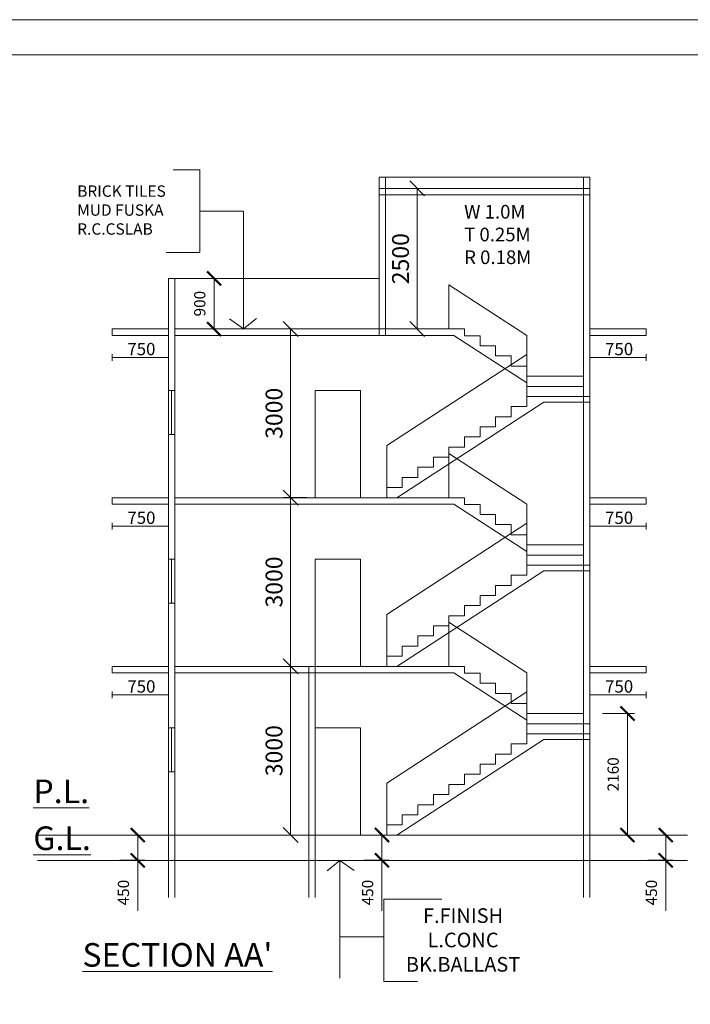
# Model space of a CAD drawing. Units: millimetres. Extents: x -74560 to 6884594, y -23068 to 3622278.
# Drawn here: x -47738 to -35806, y 95113 to 112624 of the extents above; entities that cross this region are included whole.
import ezdxf

# ---------------------------------------------------------------- set-up
doc = ezdxf.new("R2010")
doc.units = ezdxf.units.MM
doc.header["$PDMODE"] = 3
doc.layers.get('0').update_dxf_attribs({"lineweight": 9})
doc.layers.add('DIME', color=7, linetype='Continuous', lineweight=15)
doc.layers.add('WIND', color=4, linetype='Continuous', lineweight=20)
doc.styles.add('DIMTEXT', font='panroman.ttf')
doc.styles.add('FORMAT1', font='ARIALUNI.TTF', dxfattribs={"height": 300})
doc.styles.add('Gul', font='arial.ttf')
doc.styles.add('ROMAND', font='arialbd.ttf', dxfattribs={"height": 275})
doc.dimstyles.new('Standard$0', dxfattribs={"dimtxt": 150, "dimasz": 75, "dimexe": 0.18, "dimexo": 0.5, "dimgap": 0.02, "dimtad": 1, "dimdec": 0, "dimzin": 12, "dimdsep": 46, "dimtxsty": 'Gul', "dimblk": 'ARCHTICK', "dimcen": 0.09, "dimclrd": 9, "dimclre": 6, "dimclrt": 6, "dimadec": 0, "dimazin": 3, "dimtfac": 1, "dimtdec": 0, "dimtofl": 0, "dimtmove": 0, "dimatfit": 3, "dimfxl": 1, "dimtolj": 1, "dimtzin": 0, "dimlwd": -1, "dimlwe": -1, "dimarcsym": 0})
doc.dimstyles.new('SUN', dxfattribs={"dimscale": 100, "dimtxt": 2, "dimasz": 2.5, "dimexe": 1.25, "dimexo": 1.25, "dimgap": 1.25, "dimtad": 1, "dimdec": 0, "dimdsep": 46, "dimtxsty": 'DIMTEXT', "dimblk": 'ARCHTICK', "dimcen": 0, "dimclrd": 256, "dimclre": 256, "dimclrt": 256, "dimadec": 0, "dimazin": 0, "dimtfac": 1, "dimtdec": 0, "dimtmove": 0, "dimatfit": 3, "dimfxl": 1, "dimlwd": -1, "dimlwe": -1, "dimarcsym": 0})

# ---------------------------------------------------------------- blocks, each defined once
blk = doc.blocks.new('_Oblique')
at = {"color": 0, "linetype": 'ByBlock', "lineweight": -2}
blk.add_line((-0.5, -0.5), (0.5, 0.5), dxfattribs=at)
blk = doc.blocks.new('*D503')
at = {"layer": 'Defpoints', "color": 0, "linetype": 'Continuous'}
for p in [(-42478, 101124), (-42918, 98124), (-42478, 98124)]:
    blk.add_point(p, dxfattribs=at)
at = {"layer": 'DIME', "linetype": 'Continuous'}
for p, q in [((-42628, 101124), (-43043, 101124)), ((-42918, 101124), (-42918, 98124)), ((-42628, 98124), (-43043, 98124))]:
    blk.add_line(p, q, dxfattribs=at)
at = {"layer": 'DIME', "linetype": 'Continuous', "xscale": 265, "yscale": 265, "zscale": 265}
for p, rotation in [((-42918, 101124), 90), ((-42918, 98124), 270)]:
    blk.add_blockref('_Oblique', p, dxfattribs=dict(at, rotation=rotation))
at = {"layer": 'DIME', "linetype": 'Continuous', "insert": (-43174, 99624), "char_height": 300, "attachment_point": 5, "rotation": 90, "style": 'DIMTEXT'}
blk.add_mtext('3000', dxfattribs=at)
blk = doc.blocks.new('*D499')
at = {"layer": 'Defpoints', "color": 0, "linetype": 'Continuous'}
for p in [(-42478, 104124), (-42918, 101124), (-42478, 101124)]:
    blk.add_point(p, dxfattribs=at)
at = {"layer": 'DIME', "linetype": 'Continuous'}
for p, q in [((-42628, 104124), (-43043, 104124)), ((-42918, 104124), (-42918, 101124)), ((-42628, 101124), (-43043, 101124))]:
    blk.add_line(p, q, dxfattribs=at)
at = {"layer": 'DIME', "linetype": 'Continuous', "xscale": 265, "yscale": 265, "zscale": 265}
for p, rotation in [((-42918, 104124), 90), ((-42918, 101124), 270)]:
    blk.add_blockref('_Oblique', p, dxfattribs=dict(at, rotation=rotation))
at = {"layer": 'DIME', "linetype": 'Continuous', "insert": (-43174, 102624), "char_height": 300, "attachment_point": 5, "rotation": 90, "style": 'DIMTEXT'}
blk.add_mtext('3000', dxfattribs=at)
blk = doc.blocks.new('*D500')
at = {"layer": 'Defpoints', "color": 0, "linetype": 'Continuous'}
for p in [(-42478, 107124), (-42918, 104124), (-42478, 104124)]:
    blk.add_point(p, dxfattribs=at)
at = {"layer": 'DIME', "linetype": 'Continuous'}
for p, q in [((-42628, 107124), (-43043, 107124)), ((-42918, 107124), (-42918, 104124)), ((-42628, 104124), (-43043, 104124))]:
    blk.add_line(p, q, dxfattribs=at)
at = {"layer": 'DIME', "linetype": 'Continuous', "xscale": 265, "yscale": 265, "zscale": 265}
for p, rotation in [((-42918, 107124), 90), ((-42918, 104124), 270)]:
    blk.add_blockref('_Oblique', p, dxfattribs=dict(at, rotation=rotation))
at = {"layer": 'DIME', "linetype": 'Continuous', "insert": (-43174, 105624), "char_height": 300, "attachment_point": 5, "rotation": 90, "style": 'DIMTEXT'}
blk.add_mtext('3000', dxfattribs=at)
blk = doc.blocks.new('*D501')
at = {"layer": 'Defpoints', "color": 0, "linetype": 'Continuous'}
for p in [(-41107, 109624), (-40666, 109624), (-41107, 107124)]:
    blk.add_point(p, dxfattribs=at)
at = {"layer": 'DIME', "linetype": 'Continuous'}
for p, q in [((-40957, 109624), (-40541, 109624)), ((-40666, 107124), (-40666, 109624)), ((-40957, 107124), (-40541, 107124))]:
    blk.add_line(p, q, dxfattribs=at)
at = {"layer": 'DIME', "linetype": 'Continuous', "xscale": 265, "yscale": 265, "zscale": 265}
for p, rotation in [((-40666, 109624), 90), ((-40666, 107124), 270)]:
    blk.add_blockref('_Oblique', p, dxfattribs=dict(at, rotation=rotation))
at = {"layer": 'DIME', "linetype": 'Continuous', "insert": (-40923, 108374), "char_height": 300, "attachment_point": 5, "rotation": 90, "style": 'DIMTEXT'}
blk.add_mtext('2500', dxfattribs=at)
blk = doc.blocks.new('_ArchTick')
at = {"layer": 'WIND', "color": 0, "const_width": 0.15}
blk.add_lwpolyline([(-0.5, -0.5), (0.5, 0.5)], dxfattribs=at)
blk = doc.blocks.new('*D502')
for p, q in [((-37367, 100284), (-36799, 100284)), ((-36924, 100284), (-36924, 98124)), ((-37367, 98124), (-36799, 98124))]:
    blk.add_line(p, q)
at = {"layer": 'Defpoints', "color": 0}
for p in [(-37492, 100284), (-37492, 98124), (-36924, 98124)]:
    blk.add_point(p, dxfattribs=at)
at = {"xscale": 250, "yscale": 250, "zscale": 250}
for p, rotation in [((-36924, 100284), 90), ((-36924, 98124), 270)]:
    blk.add_blockref('_ArchTick', p, dxfattribs=dict(at, rotation=rotation))
at = {"insert": (-37153, 99204), "char_height": 200, "attachment_point": 5, "rotation": 90, "style": 'DIMTEXT'}
blk.add_mtext('2160', dxfattribs=at)
blk = doc.blocks.new('*D509')
for p, q in [((-41613, 98124), (-41168, 98124)), ((-41293, 98124), (-41293, 97674)), ((-41613, 97674), (-41168, 97674)), ((-41293, 97674), (-41293, 96777))]:
    blk.add_line(p, q)
at = {"layer": 'Defpoints', "color": 0}
for p in [(-41738, 98124), (-41738, 97674), (-41293, 97674)]:
    blk.add_point(p, dxfattribs=at)
at = {"xscale": 250, "yscale": 250, "zscale": 250}
for p, rotation in [((-41293, 98124), 90), ((-41293, 97674), 270)]:
    blk.add_blockref('_ArchTick', p, dxfattribs=dict(at, rotation=rotation))
at = {"insert": (-41522, 97100), "char_height": 200, "attachment_point": 5, "rotation": 90, "style": 'DIMTEXT'}
blk.add_mtext('450', dxfattribs=at)
blk = doc.blocks.new('*D510')
for p, q in [((-45957, 98124), (-45512, 98124)), ((-45637, 98124), (-45637, 97674)), ((-45957, 97674), (-45512, 97674)), ((-45637, 97674), (-45637, 96777))]:
    blk.add_line(p, q)
at = {"layer": 'Defpoints', "color": 0}
for p in [(-46082, 98124), (-46082, 97674), (-45637, 97674)]:
    blk.add_point(p, dxfattribs=at)
at = {"xscale": 250, "yscale": 250, "zscale": 250}
for p, rotation in [((-45637, 98124), 90), ((-45637, 97674), 270)]:
    blk.add_blockref('_ArchTick', p, dxfattribs=dict(at, rotation=rotation))
at = {"insert": (-45866, 97100), "char_height": 200, "attachment_point": 5, "rotation": 90, "style": 'DIMTEXT'}
blk.add_mtext('450', dxfattribs=at)
blk = doc.blocks.new('*D511')
for p, q in [((-36564, 98124), (-36119, 98124)), ((-36244, 98124), (-36244, 97674)), ((-36564, 97674), (-36119, 97674)), ((-36244, 97674), (-36244, 96777))]:
    blk.add_line(p, q)
at = {"layer": 'Defpoints', "color": 0}
for p in [(-36689, 98124), (-36689, 97674), (-36244, 97674)]:
    blk.add_point(p, dxfattribs=at)
at = {"xscale": 250, "yscale": 250, "zscale": 250}
for p, rotation in [((-36244, 98124), 90), ((-36244, 97674), 270)]:
    blk.add_blockref('_ArchTick', p, dxfattribs=dict(at, rotation=rotation))
at = {"insert": (-36473, 97100), "char_height": 200, "attachment_point": 5, "rotation": 90, "style": 'DIMTEXT'}
blk.add_mtext('450', dxfattribs=at)
blk = doc.blocks.new('*D512')
for p, q in [((-44043, 108024), (-44404, 108024)), ((-44279, 107124), (-44279, 108024)), ((-44043, 107124), (-44404, 107124))]:
    blk.add_line(p, q)
at = {"layer": 'Defpoints', "color": 0}
for p in [(-44279, 108024), (-43918, 108024), (-43918, 107124)]:
    blk.add_point(p, dxfattribs=at)
at = {"xscale": 250, "yscale": 250, "zscale": 250}
for p, rotation in [((-44279, 108024), 90), ((-44279, 107124), 270)]:
    blk.add_blockref('_ArchTick', p, dxfattribs=dict(at, rotation=rotation))
at = {"insert": (-44508, 107574), "char_height": 200, "attachment_point": 5, "rotation": 90, "style": 'DIMTEXT'}
blk.add_mtext('900', dxfattribs=at)

msp = doc.modelspace()

# ---------------------------------------------------------------- linework, layer by layer
at = {"layer": 'DIME', "linetype": 'Continuous'}
for p, q in [((-45004.4, 109951.3), (-44533, 109951.3)), ((-44533, 109951.3), (-44533, 108483.9)), ((-41343.3, 107008.6), (-41343.3, 109825.2)), ((-41343.3, 109825.2), (-37593.3, 109825.2)), ((-41228.3, 107008.6), (-41228.3, 109825.2)), ((-37708.3, 97011.1), (-37708.3, 109825.2)), ((-37593.3, 97011.1), (-37593.3, 109825.2)), ((-41343.3, 109623.6), (-37593.3, 109623.6)), ((-41343.3, 109508.6), (-37593.3, 109508.6)), ((-44533, 109217.6), (-43753.3, 109217.6)), ((-43753.3, 109217.6), (-43753.3, 107123.6)), ((-44533, 108483.9), (-45131.3, 108483.9)), ((-45093.3, 97011.1), (-45093.3, 108023.6)), ((-45093.3, 108023.6), (-41343.3, 108023.6)), ((-45093.3, 108023.6), (-41343.3, 108023.6)), ((-44978.3, 97011.1), (-44978.3, 108023.6)), ((-40101.2, 107909.4), (-38717.2, 107009.4)), ((-40101.2, 107123.6), (-40101.2, 107909.4)), ((-40101.2, 107909.4), (-38717.2, 107009.4)), ((-40101.2, 107123.6), (-40101.2, 107909.4)), ((-43753.3, 107123.6), (-44003.8, 107303.2)), ((-43753.3, 107123.6), (-43526.3, 107307.5)), ((-46093.3, 107123.6), (-45093.3, 107123.6)), ((-46093.3, 107008.6), (-46093.3, 107123.6)), ((-46093.3, 107008.6), (-45093.3, 107008.6)), ((-44978.3, 107123.6), (-39824.4, 107123.6)), ((-44978.3, 107008.6), (-40015.1, 107008.6)), ((-40015.1, 107008.6), (-38717.2, 106164.6)), ((-39824.4, 107003.6), (-39824.4, 107123.6)), ((-39824.4, 107003.6), (-39824.4, 107123.6)), ((-39547.6, 107003.6), (-39824.4, 107003.6)), ((-39547.6, 107003.6), (-39824.4, 107003.6)), ((-39547.6, 106823.6), (-39547.6, 107003.6)), ((-39547.6, 106823.6), (-39547.6, 107003.6)), ((-38717.2, 106283.6), (-38717.2, 107009.4)), ((-36593.3, 107123.6), (-37593.3, 107123.6)), ((-36593.3, 107008.6), (-37593.3, 107008.6)), ((-36593.3, 107008.6), (-36593.3, 107123.6)), ((-39270.8, 106823.6), (-39547.6, 106823.6)), ((-39270.8, 106823.6), (-39547.6, 106823.6)), ((-39270.8, 106823.6), (-39547.6, 106823.6)), ((-39270.8, 106823.6), (-39547.6, 106823.6)), ((-39270.8, 106643.6), (-39270.8, 106823.6)), ((-39270.8, 106643.6), (-39270.8, 106823.6)), ((-46093.3, 106559), (-46093.3, 106674)), ((-38717.2, 106668.6), (-41208.3, 105048.6)), ((-38717.2, 106668.6), (-41208.3, 105048.6)), ((-38994, 106643.6), (-39270.8, 106643.6)), ((-38994, 106643.6), (-39270.8, 106643.6)), ((-38994, 106463.6), (-38994, 106643.6)), ((-38994, 106463.6), (-38994, 106643.6)), ((-37593.3, 106559), (-37593.3, 106674)), ((-36593.3, 106559), (-36593.3, 106674)), ((-46093.3, 106616.5), (-45093.3, 106616.5)), ((-37593.3, 106616.5), (-36593.3, 106616.5)), ((-36593.3, 106616.5), (-37593.3, 106616.5)), ((-38717.2, 106463.6), (-38994, 106463.6)), ((-38717.2, 106463.6), (-38994, 106463.6)), ((-38717.2, 106283.6), (-38717.2, 106463.6)), ((-38717.2, 106283.6), (-38717.2, 106463.6)), ((-38717.2, 106283.6), (-38717.2, 105923.6)), ((-38440.4, 106283.6), (-38717.2, 106283.6)), ((-38717.2, 106283.6), (-38717.2, 105923.6)), ((-38440.4, 106283.6), (-38717.2, 106283.6)), ((-37708.3, 106283.6), (-38717.2, 106283.6)), ((-44978.3, 106031.9), (-45093.3, 106031.9)), ((-45035.8, 106031.9), (-45035.8, 105248.4)), ((-37708.3, 106103.6), (-38717.2, 106103.6)), ((-37708.3, 106103.6), (-38717.2, 106103.6)), ((-38410.8, 105823.6), (-41024.9, 104123.6)), ((-38717.2, 105923.6), (-38717.2, 105743.6)), ((-37593.3, 105923.6), (-38717.2, 105923.6)), ((-38717.2, 105923.6), (-38717.2, 105743.6)), ((-37593.3, 105923.6), (-38717.2, 105923.6)), ((-37593.3, 105823.6), (-38410.8, 105823.6)), ((-37593.3, 105823.6), (-38410.8, 105823.6)), ((-38994, 105743.6), (-38994, 105563.6)), ((-38717.2, 105743.6), (-38994, 105743.6)), ((-38994, 105743.6), (-38994, 105563.6)), ((-38717.2, 105743.6), (-38994, 105743.6)), ((-38994, 105563.6), (-39270.8, 105563.6)), ((-39270.8, 105563.6), (-39270.8, 105383.6)), ((-38994, 105563.6), (-39270.8, 105563.6)), ((-39270.8, 105563.6), (-39270.8, 105383.6)), ((-45093.3, 105248.4), (-44978.3, 105248.4)), ((-39270.8, 105383.6), (-39547.6, 105383.6)), ((-39547.6, 105383.6), (-39547.6, 105203.6)), ((-39270.8, 105383.6), (-39547.6, 105383.6)), ((-39547.6, 105383.6), (-39547.6, 105203.6)), ((-39824.4, 105203.6), (-39824.4, 105023.6)), ((-39547.6, 105203.6), (-39824.4, 105203.6)), ((-39547.6, 105203.6), (-39824.4, 105203.6)), ((-39824.4, 105203.6), (-39824.4, 105023.6)), ((-39547.6, 105203.6), (-39824.4, 105203.6)), ((-39547.6, 105203.6), (-39824.4, 105203.6)), ((-41208.3, 104303.6), (-41208.3, 105048.6)), ((-41208.3, 104303.6), (-41208.3, 105048.6)), ((-39824.4, 105023.6), (-40101.2, 105023.6)), ((-40101.2, 105023.6), (-40101.2, 104843.6)), ((-39824.4, 105023.6), (-40101.2, 105023.6)), ((-40101.2, 105023.6), (-40101.2, 104843.6)), ((-40101.2, 104909.4), (-38717.2, 104009.4)), ((-40101.2, 104123.6), (-40101.2, 104909.4)), ((-40101.2, 104909.4), (-38717.2, 104009.4)), ((-40101.2, 104123.6), (-40101.2, 104909.4)), ((-40101.2, 104843.6), (-40378, 104843.6)), ((-40378, 104843.6), (-40378, 104663.6)), ((-40101.2, 104843.6), (-40378, 104843.6)), ((-40378, 104843.6), (-40378, 104663.6)), ((-40654.8, 104663.6), (-40654.8, 104483.6)), ((-40654.8, 104663.6), (-40378, 104663.6)), ((-40654.8, 104663.6), (-40654.8, 104483.6)), ((-40654.8, 104663.6), (-40378, 104663.6)), ((-40654.8, 104483.6), (-40931.6, 104483.6)), ((-40931.6, 104483.6), (-40931.6, 104303.6)), ((-40654.8, 104483.6), (-40931.6, 104483.6)), ((-40931.6, 104483.6), (-40931.6, 104303.6)), ((-40931.6, 104303.6), (-41208.3, 104303.6)), ((-41208.3, 104123.6), (-41208.3, 104303.6)), ((-40931.6, 104303.6), (-41208.3, 104303.6)), ((-41208.3, 104123.6), (-41208.3, 104303.6)), ((-46093.3, 104123.6), (-45093.3, 104123.6)), ((-46093.3, 104008.6), (-46093.3, 104123.6)), ((-44978.3, 104123.6), (-39824.4, 104123.6)), ((-39824.4, 104003.6), (-39824.4, 104123.6)), ((-39824.4, 104003.6), (-39824.4, 104123.6)), ((-36593.3, 104123.6), (-37593.3, 104123.6)), ((-36593.3, 104008.6), (-36593.3, 104123.6)), ((-46093.3, 104008.6), (-45093.3, 104008.6)), ((-44978.3, 104008.6), (-40015.1, 104008.6)), ((-40015.1, 104008.6), (-38717.2, 103164.6)), ((-39547.6, 104003.6), (-39824.4, 104003.6)), ((-39547.6, 104003.6), (-39824.4, 104003.6)), ((-39547.6, 103823.6), (-39547.6, 104003.6)), ((-39547.6, 103823.6), (-39547.6, 104003.6)), ((-38717.2, 103283.6), (-38717.2, 104009.4)), ((-36593.3, 104008.6), (-37593.3, 104008.6)), ((-46093.3, 103559), (-46093.3, 103674)), ((-38717.2, 103668.6), (-41208.3, 102048.6)), ((-38717.2, 103668.6), (-41208.3, 102048.6)), ((-39270.8, 103823.6), (-39547.6, 103823.6)), ((-39270.8, 103823.6), (-39547.6, 103823.6)), ((-39270.8, 103823.6), (-39547.6, 103823.6)), ((-39270.8, 103823.6), (-39547.6, 103823.6)), ((-39270.8, 103643.6), (-39270.8, 103823.6)), ((-39270.8, 103643.6), (-39270.8, 103823.6)), ((-36593.3, 103559), (-36593.3, 103674)), ((-46093.3, 103616.5), (-45093.3, 103616.5)), ((-38994, 103643.6), (-39270.8, 103643.6)), ((-38994, 103643.6), (-39270.8, 103643.6)), ((-38994, 103463.6), (-38994, 103643.6)), ((-38994, 103463.6), (-38994, 103643.6)), ((-37593.3, 103616.5), (-36593.3, 103616.5)), ((-36593.3, 103616.5), (-37593.3, 103616.5)), ((-38717.2, 103463.6), (-38994, 103463.6)), ((-38717.2, 103463.6), (-38994, 103463.6)), ((-38717.2, 103283.6), (-38717.2, 103463.6)), ((-38717.2, 103283.6), (-38717.2, 103463.6)), ((-38717.2, 103283.6), (-38717.2, 102923.6)), ((-38440.4, 103283.6), (-38717.2, 103283.6)), ((-38717.2, 103283.6), (-38717.2, 102923.6)), ((-38440.4, 103283.6), (-38717.2, 103283.6)), ((-37708.3, 103283.6), (-38717.2, 103283.6)), ((-44978.3, 103031.9), (-45093.3, 103031.9)), ((-45035.8, 103031.9), (-45035.8, 102248.4)), ((-37708.3, 103103.6), (-38717.2, 103103.6)), ((-37708.3, 103103.6), (-38717.2, 103103.6)), ((-38410.8, 102823.6), (-41024.9, 101123.6)), ((-38717.2, 102923.6), (-38717.2, 102743.6)), ((-37593.3, 102923.6), (-38717.2, 102923.6)), ((-38717.2, 102923.6), (-38717.2, 102743.6)), ((-37593.3, 102923.6), (-38717.2, 102923.6)), ((-37593.3, 102823.6), (-38410.8, 102823.6)), ((-37593.3, 102823.6), (-38410.8, 102823.6)), ((-38994, 102743.6), (-38994, 102563.6)), ((-38717.2, 102743.6), (-38994, 102743.6)), ((-38994, 102743.6), (-38994, 102563.6)), ((-38717.2, 102743.6), (-38994, 102743.6)), ((-38994, 102563.6), (-39270.8, 102563.6)), ((-39270.8, 102563.6), (-39270.8, 102383.6)), ((-38994, 102563.6), (-39270.8, 102563.6)), ((-39270.8, 102563.6), (-39270.8, 102383.6)), ((-39270.8, 102383.6), (-39547.6, 102383.6)), ((-39547.6, 102383.6), (-39547.6, 102203.6)), ((-39270.8, 102383.6), (-39547.6, 102383.6)), ((-39547.6, 102383.6), (-39547.6, 102203.6)), ((-45093.3, 102248.4), (-44978.3, 102248.4)), ((-39824.4, 102203.6), (-39824.4, 102023.6)), ((-39547.6, 102203.6), (-39824.4, 102203.6)), ((-39547.6, 102203.6), (-39824.4, 102203.6)), ((-39824.4, 102203.6), (-39824.4, 102023.6)), ((-39547.6, 102203.6), (-39824.4, 102203.6)), ((-39547.6, 102203.6), (-39824.4, 102203.6)), ((-41208.3, 101303.6), (-41208.3, 102048.6)), ((-41208.3, 101303.6), (-41208.3, 102048.6)), ((-39824.4, 102023.6), (-40101.2, 102023.6)), ((-40101.2, 102023.6), (-40101.2, 101843.6)), ((-39824.4, 102023.6), (-40101.2, 102023.6)), ((-40101.2, 102023.6), (-40101.2, 101843.6)), ((-40101.2, 101843.6), (-40378, 101843.6)), ((-40378, 101843.6), (-40378, 101663.6)), ((-40101.2, 101843.6), (-40378, 101843.6)), ((-40378, 101843.6), (-40378, 101663.6)), ((-40101.2, 101909.4), (-38717.2, 101009.4)), ((-40101.2, 101123.6), (-40101.2, 101909.4)), ((-40654.8, 101663.6), (-40654.8, 101483.6)), ((-40654.8, 101663.6), (-40378, 101663.6)), ((-40654.8, 101663.6), (-40654.8, 101483.6)), ((-40654.8, 101663.6), (-40378, 101663.6)), ((-40654.8, 101483.6), (-40931.6, 101483.6)), ((-40931.6, 101483.6), (-40931.6, 101303.6)), ((-40654.8, 101483.6), (-40931.6, 101483.6)), ((-40931.6, 101483.6), (-40931.6, 101303.6)), ((-40931.6, 101303.6), (-41208.3, 101303.6)), ((-41208.3, 101123.6), (-41208.3, 101303.6)), ((-40931.6, 101303.6), (-41208.3, 101303.6)), ((-41208.3, 101123.6), (-41208.3, 101303.6)), ((-46093.3, 101123.6), (-45093.3, 101123.6)), ((-46093.3, 101008.6), (-46093.3, 101123.6)), ((-44978.3, 101123.6), (-39824.4, 101123.6)), ((-42593.3, 97011.1), (-42593.3, 101123.6)), ((-42478.3, 97011.1), (-42478.3, 101123.6)), ((-41208.3, 101123.6), (-41485.1, 101123.6)), ((-39824.4, 101003.6), (-39824.4, 101123.6)), ((-36593.3, 101123.6), (-37593.3, 101123.6)), ((-36593.3, 101008.6), (-36593.3, 101123.6)), ((-46093.3, 101008.6), (-45093.3, 101008.6)), ((-44978.3, 101008.6), (-40015.1, 101008.6)), ((-40015.1, 101008.6), (-38717.2, 100164.6)), ((-39547.6, 101003.6), (-39824.4, 101003.6)), ((-39547.6, 100823.6), (-39547.6, 101003.6)), ((-38717.2, 100283.6), (-38717.2, 101009.4)), ((-36593.3, 101008.6), (-37593.3, 101008.6)), ((-39270.8, 100823.6), (-39547.6, 100823.6)), ((-39270.8, 100823.6), (-39547.6, 100823.6)), ((-39270.8, 100643.6), (-39270.8, 100823.6)), ((-46093.3, 100559), (-46093.3, 100674)), ((-46093.3, 100616.5), (-45093.3, 100616.5)), ((-38717.2, 100668.6), (-41208.3, 99048.6)), ((-38994, 100643.6), (-39270.8, 100643.6)), ((-38994, 100463.6), (-38994, 100643.6)), ((-37593.3, 100616.5), (-36593.3, 100616.5)), ((-36593.3, 100616.5), (-37593.3, 100616.5)), ((-36593.3, 100559), (-36593.3, 100674)), ((-38717.2, 100463.6), (-38994, 100463.6)), ((-38717.2, 100283.6), (-38717.2, 100463.6)), ((-38717.2, 100283.6), (-38717.2, 99923.6)), ((-37708.3, 100283.6), (-38717.2, 100283.6)), ((-44978.3, 100031.9), (-45093.3, 100031.9)), ((-45035.8, 100031.9), (-45035.8, 99248.4)), ((-37593.3, 100103.6), (-38717.2, 100103.6)), ((-38410.8, 99823.6), (-41024.9, 98123.6)), ((-38717.2, 99923.6), (-38717.2, 99743.6)), ((-37593.3, 99923.6), (-38717.2, 99923.6)), ((-37593.3, 99823.6), (-38410.8, 99823.6)), ((-38994, 99743.6), (-38994, 99563.6)), ((-38717.2, 99743.6), (-38994, 99743.6)), ((-38994, 99563.6), (-39270.8, 99563.6)), ((-39270.8, 99563.6), (-39270.8, 99383.6)), ((-39270.8, 99383.6), (-39547.6, 99383.6)), ((-39547.6, 99383.6), (-39547.6, 99203.6)), ((-45093.3, 99248.4), (-44978.3, 99248.4)), ((-39824.4, 99203.6), (-39824.4, 99023.6)), ((-39547.6, 99203.6), (-39824.4, 99203.6)), ((-39547.6, 99203.6), (-39824.4, 99203.6)), ((-41208.3, 98303.6), (-41208.3, 99048.6)), ((-39824.4, 99023.6), (-40101.2, 99023.6)), ((-40101.2, 99023.6), (-40101.2, 98843.6)), ((-40101.2, 98843.6), (-40378, 98843.6)), ((-40378, 98843.6), (-40378, 98663.6)), ((-40654.8, 98663.6), (-40654.8, 98483.6)), ((-40654.8, 98663.6), (-40378, 98663.6)), ((-40654.8, 98483.6), (-40931.6, 98483.6)), ((-40931.6, 98483.6), (-40931.6, 98303.6)), ((-40931.6, 98303.6), (-41208.3, 98303.6)), ((-41208.3, 98123.6), (-41208.3, 98303.6)), ((-47423.3, 98123.6), (-36051.8, 98123.6)), ((-47423.3, 98123.6), (-36051.8, 98123.6)), ((-46093.3, 98123.6), (-35858.6, 98123.6)), ((-46093.3, 98123.6), (-35858.6, 98123.6)), ((-41208.3, 98123.6), (-41485.1, 98123.6)), ((-47423.3, 97673.6), (-36051.8, 97673.6)), ((-47423.3, 97673.6), (-36051.8, 97673.6)), ((-46093.3, 97673.6), (-35858.6, 97673.6)), ((-46093.3, 97673.6), (-35858.6, 97673.6)), ((-42039.7, 97673.6), (-42266.8, 97489.7)), ((-42039.7, 95579.7), (-42039.7, 97673.6)), ((-42039.7, 97673.6), (-41789.3, 97494.1)), ((-40788.6, 96984.2), (-41260, 96984.2)), ((-41260, 96984.2), (-41260, 95516.8)), ((-40229, 96981.9), (-41008.7, 96981.9)), ((-42039.7, 96316.3), (-41260, 96316.3)), ((-41260, 95516.8), (-40661.7, 95516.8))]:
    msp.add_line(p, q, dxfattribs=at)
for points in [[(-59626.4, 112624), (6601.2, 112624), (6601.2, 78707.8), (-59626.4, 78707.8)], [(-59626.4, 112624), (6601.2, 112624), (6601.2, 78707.8), (-59626.4, 78707.8)], [(-42478.3, 106031.9), (-41675.7, 106031.9), (-41675.7, 104123.6), (-42478.3, 104123.6)], [(-42478.3, 103031.9), (-41675.7, 103031.9), (-41675.7, 101123.6), (-42478.3, 101123.6)], [(-42478.3, 100031.9), (-41675.7, 100031.9), (-41675.7, 98123.6), (-42478.3, 98123.6)]]:
    msp.add_lwpolyline(points, close=True, dxfattribs=at)
at = {"layer": 'DIME', "color": 3, "linetype": 'Continuous'}
msp.add_lwpolyline([(-58888.7, 111998.6), (6040.7, 111998.6), (6040.7, 79249.3), (-58888.7, 79249.3)], close=True, dxfattribs=at)

# ---------------------------------------------------------------- texts
at = {"layer": 'DIME', "linetype": 'Continuous', "attachment_point": 1}
for s, insert, char_height, width, style in [('BRICK TILES\\PMUD FUSKA\\PR.C.CSLAB', (-46714.5, 109676.9), 202.214, 2901.556, 'FORMAT1'), ('W 1.0M\\PT 0.25M\\PR 0.18M', (-39830.4, 109329.7), 242.66, 3481.867, 'FORMAT1'), ('750', (-45822.5, 106876.5), 220, 2220.934, 'ROMAND'), ('750', (-37322.5, 106876.5), 220, 2220.934, 'ROMAND'), ('750', (-45822.5, 103876.5), 220, 2220.934, 'ROMAND'), ('750', (-37322.5, 103876.5), 220, 2220.934, 'ROMAND'), ('750', (-45822.5, 100876.5), 220, 2220.934, 'ROMAND'), ('750', (-37322.5, 100876.5), 220, 2220.934, 'ROMAND'), ('{\\fVerdana|b1|i0|c0|p34;\\LP.L.}', (-47495.7, 99111), 420, 9067.363, 'DIMTEXT'), ('{\\fVerdana|b1|i0|c0|p34;\\LG.L.}', (-47495.7, 98277), 420, 9067.363, 'DIMTEXT'), ("{\\fVerdana|b1|i0|c0|p34;\\LSECTION AA'}", (-46622, 96201.9), 420, 9067.363, 'DIMTEXT')]:
    msp.add_mtext(s, dxfattribs=dict(at, insert=insert, char_height=char_height, width=width, style=style))
at = {"layer": 'DIME', "insert": (-39849.5, 96223.8), "char_height": 260, "attachment_point": 5, "style": 'DIMTEXT'}
msp.add_mtext('F.FINISH\\PL.CONC\\PBK.BALLAST', dxfattribs=at)

# ---------------------------------------------------------------- dimensions: what is measured, and where the dimension line sits
for base, p1, p2, picture, middle in [((-44279.2, 108023.6), (-43918.2, 107123.6), (-43918.2, 108023.6), '*D512', (-44508, 107573.6)), ((-36923.8, 98123.6), (-37492.1, 100283.6), (-37492.1, 98123.6), '*D502', (-37153.5, 99203.6)), ((-45637.4, 97673.6), (-46082, 98123.6), (-46082, 97673.6), '*D510', (-45866.2, 97100.4)), ((-41293, 97673.6), (-41737.6, 98123.6), (-41737.6, 97673.6), '*D509', (-41521.8, 97100.4)), ((-36244.1, 97673.6), (-36688.7, 98123.6), (-36688.7, 97673.6), '*D511', (-36472.9, 97100.4))]:
    dim = msp.add_linear_dim(base=base, p1=p1, p2=p2, angle=90, dimstyle='Standard$0', override={"dimscale": 100, "dimtxt": 2, "dimasz": 2.5, "dimexe": 1.25, "dimexo": 1.25, "dimgap": 1.25, "dimzin": 8, "dimtxsty": 'DIMTEXT', "dimcen": 0, "dimclrd": 256, "dimclre": 256, "dimclrt": 256, "dimtofl": 1, "dimtolj": 0, "dimtzin": 8})
    dim.commit()
    dim.dimension.update_dxf_attribs({"geometry": picture, "text_midpoint": middle})
at = {"layer": 'DIME', "linetype": 'Continuous'}
for base, p1, p2, picture, middle in [((-40666, 109623.6), (-41106.6, 107123.6), (-41106.6, 109623.6), '*D501', (-40923, 108373.6)), ((-42917.9, 104123.6), (-42478.3, 107123.6), (-42478.3, 104123.6), '*D500', (-43174.2, 105623.6)), ((-42917.9, 101123.6), (-42478.3, 104123.6), (-42478.3, 101123.6), '*D499', (-43174.2, 102623.6)), ((-42917.9, 98123.6), (-42478.3, 101123.6), (-42478.3, 98123.6), '*D503', (-43174.2, 99623.6))]:
    dim = msp.add_linear_dim(base=base, p1=p1, p2=p2, angle=90, dimstyle='SUN', override={"dimtxt": 3, "dimasz": 2.65, "dimexo": 1.5, "dimgap": 1, "dimblk": 'Oblique'}, dxfattribs=at)
    dim.commit()
    dim.dimension.update_dxf_attribs({"geometry": picture, "text_midpoint": middle})

doc.saveas('drawing.dxf')
